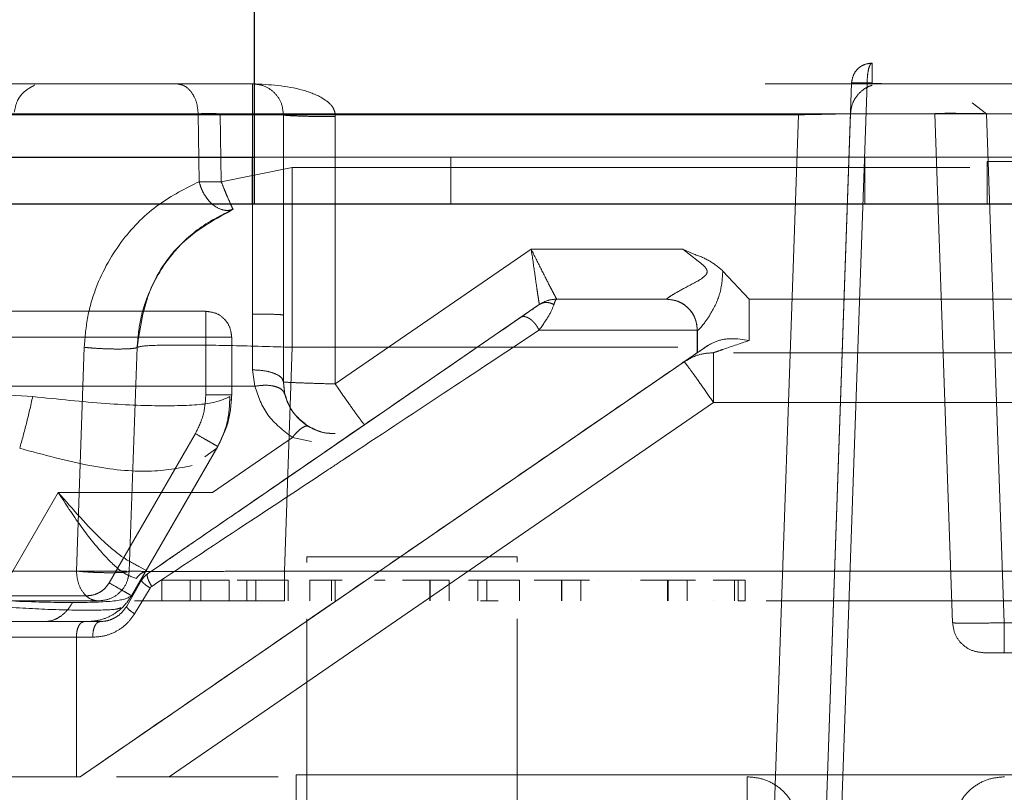
# Model space of a CAD drawing. Units: inches. Extents: x 0.1 to 16.8, y 0.1 to 10.9.
# Drawn here: x 13.7 to 13.7, y 4.4 to 4.4 of the extents above; entities that cross this region are included whole.
import ezdxf

# ---------------------------------------------------------------- set-up
doc = ezdxf.new("R2010")
doc.units = ezdxf.units.IN
doc.header["$MEASUREMENT"] = 0
doc.linetypes.add('HIDDEN', pattern=[0.075, 0.05, -0.025])
doc.styles.add('SLDTEXTSTYLE0', font='TXT', dxfattribs={"width": 0.75})
doc.dimstyles.new('SLDDIMSTYLE0', dxfattribs={"dimtxt": 0.125, "dimasz": 0.13, "dimexe": 0, "dimexo": 0.0625, "dimgap": 0.03125, "dimtad": 0, "dimtih": 1, "dimtoh": 1, "dimlfac": 8, "dimrnd": 1e-09, "dimzin": 12, "dimdsep": 46, "dimtxsty": 'SLDTEXTSTYLE0', "dimsah": 1, "dimcen": 0.09, "dimadec": 0, "dimazin": 3, "dimtfac": 1, "dimtmove": 0, "dimatfit": 0, "dimfxl": 0, "dimfrac": 2, "dimtolj": 1, "dimtzin": 12, "dimarcsym": 0})
doc.dimstyles.new('SLDDIMSTYLE1', dxfattribs={"dimtxt": 0.125, "dimasz": 0.13, "dimexe": 0, "dimexo": 0.0625, "dimgap": 0.03125, "dimtad": 0, "dimtih": 1, "dimtoh": 1, "dimlfac": 8, "dimrnd": 1e-09, "dimzin": 12, "dimdsep": 46, "dimtxsty": 'SLDTEXTSTYLE0', "dimsah": 1, "dimcen": 0.09, "dimadec": 0, "dimazin": 3, "dimtfac": 1, "dimtofl": 0, "dimtmove": 0, "dimatfit": 3, "dimfxl": 0, "dimfrac": 2, "dimtolj": 1, "dimtzin": 12, "dimarcsym": 0})

# ---------------------------------------------------------------- blocks, each defined once
blk = doc.blocks.new('_D_15')
at = {"color": 7, "linetype": 'Continuous', "lineweight": 0}
for p, q in [((13.231748, 4.367206), (13.231748, 3.523171)), ((13.974498, 4.367206), (13.974498, 3.523171)), ((13.231748, 3.648171), (13.974498, 3.648171)), ((14.034368, 3.647216), (13.996282, 3.647216)), ((13.996282, 3.647216), (13.996282, 3.448779)), ((14.542354, 3.647216), (14.58044, 3.647216)), ((14.58044, 3.647216), (14.58044, 3.448779)), ((13.996282, 3.448779), (14.034368, 3.448779)), ((14.58044, 3.448779), (14.542354, 3.448779))]:
    blk.add_line(p, q, dxfattribs=at)
at = {"color": 7, "linetype": 'Continuous', "lineweight": 18}
for points in [[(13.231748, 3.648171), (13.361748, 3.628171), (13.361748, 3.668171)], [(13.974498, 3.648171), (13.844498, 3.668171), (13.844498, 3.628171)]]:
    blk.add_solid(points, dxfattribs=at)
at = {"color": 7, "linetype": 'Continuous', "lineweight": 18, "char_height": 0.125, "attachment_point": 1, "style": 'SLDTEXTSTYLE0'}
for s, insert in [('5.94', (14.126729, 3.83374)), ('150.93', (14.034368, 3.609912))]:
    blk.add_mtext(s, dxfattribs=dict(at, insert=insert))
blk = doc.blocks.new('_D_16')
at = {"color": 7, "linetype": 'Continuous', "lineweight": 0}
for p, q in [((12.842094, 4.439816), (12.842094, 4.689816)), ((13.758979, 4.439816), (12.717094, 4.439816)), ((13.316229, 4.385691), (12.717094, 4.385691)), ((12.842094, 4.029864), (12.842094, 4.385691)), ((12.592094, 4.029864), (12.842094, 4.029864)), ((11.979935, 4.028909), (11.941849, 4.028909)), ((11.941849, 4.028909), (11.941849, 3.830471)), ((12.39556, 4.028909), (12.433645, 4.028909)), ((12.433645, 4.028909), (12.433645, 3.830471)), ((11.941849, 3.830471), (11.979935, 3.830471)), ((12.433645, 3.830471), (12.39556, 3.830471))]:
    blk.add_line(p, q, dxfattribs=at)
at = {"color": 7, "linetype": 'Continuous', "lineweight": 18}
for points in [[(12.842094, 4.439816), (12.862094, 4.569816), (12.822094, 4.569816)], [(12.842094, 4.385691), (12.822094, 4.255691), (12.862094, 4.255691)]]:
    blk.add_solid(points, dxfattribs=at)
at = {"color": 7, "linetype": 'Continuous', "lineweight": 18, "char_height": 0.125, "attachment_point": 1, "style": 'SLDTEXTSTYLE0'}
for s, insert in [('.43', (12.072296, 4.215433)), ('11.00', (11.979935, 3.991605))]:
    blk.add_mtext(s, dxfattribs=dict(at, insert=insert))
blk = doc.blocks.new('_D_18')
at = {"color": 7, "linetype": 'Continuous', "lineweight": 0}
for p, q in [((13.808979, 4.489816), (13.808979, 4.701497)), ((14.701111, 4.694119), (14.663025, 4.694119)), ((14.663025, 4.694119), (14.663025, 4.495681)), ((15.024375, 4.694119), (15.062461, 4.694119)), ((15.062461, 4.694119), (15.062461, 4.495681)), ((13.808979, 4.576497), (13.558979, 4.576497)), ((13.843479, 4.576497), (14.600212, 4.576497)), ((14.663025, 4.495681), (14.701111, 4.495681)), ((15.062461, 4.495681), (15.024375, 4.495681))]:
    blk.add_line(p, q, dxfattribs=at)
at = {"color": 7, "linetype": 'Continuous', "lineweight": 18}
for points in [[(13.808979, 4.576497), (13.678979, 4.596497), (13.678979, 4.556497)], [(13.843479, 4.576497), (13.973479, 4.556497), (13.973479, 4.596497)]]:
    blk.add_solid(points, dxfattribs=at)
at = {"color": 7, "linetype": 'Continuous', "lineweight": 18, "char_height": 0.125, "attachment_point": 1, "style": 'SLDTEXTSTYLE0'}
for s, insert in [('.28', (14.747291, 4.880643)), ('7.01', (14.701111, 4.656815)), ('(2)', (14.755104, 4.432986))]:
    blk.add_mtext(s, dxfattribs=dict(at, insert=insert))

msp = doc.modelspace()

# ---------------------------------------------------------------- linework, layer by layer
at = {"color": 7, "linetype": 'Continuous', "lineweight": 25}
for p, q in [((13.711109, 4.476488), (13.711109, 4.383476)), ((13.495137, 4.385691), (13.711109, 4.385691)), ((13.711018, 4.383476), (13.711018, 4.385691)), ((13.69327, 4.383476), (13.822699, 4.383476))]:
    msp.add_line(p, q, dxfattribs=at)
at = {"color": 7, "linetype": 'HIDDEN', "lineweight": 18}
for p, q in [((13.711018, 4.389191), (13.686794, 4.389191)), ((13.711019, 4.389191), (13.711018, 4.389191)), ((13.835404, 4.389191), (13.711019, 4.389191)), ((13.738203, 4.351744), (13.739512, 4.389225)), ((13.740249, 4.389216), (13.738941, 4.351738)), ((13.740495, 4.389225), (13.740936, 4.389208)), ((13.745249, 4.388284), (13.745929, 4.387766)), ((13.736995, 4.387714), (13.631655, 4.387714)), ((13.675183, 4.387766), (13.711018, 4.387766)), ((13.708441, 4.387766), (13.686298, 4.387766)), ((13.697084, 4.387766), (13.76897, 4.387766)), ((13.708441, 4.387766), (13.708487, 4.384531)), ((13.836215, 4.387766), (13.709484, 4.387766)), ((13.709484, 4.387766), (13.709531, 4.384531)), ((13.711018, 4.385691), (13.711018, 4.387766)), ((13.712494, 4.387766), (13.712495, 4.387714)), ((13.712495, 4.387714), (13.712495, 4.378183)), ((13.712495, 4.387714), (13.712495, 4.387714)), ((13.712495, 4.374995), (13.712495, 4.387714)), ((13.714953, 4.387766), (13.714956, 4.387628)), ((13.714953, 4.387766), (13.835404, 4.387766)), ((13.714956, 4.387628), (13.714956, 4.374909)), ((13.736995, 4.387714), (13.735471, 4.344075)), ((13.739459, 4.387766), (13.73793, 4.343989)), ((13.73946, 4.387766), (13.739459, 4.387766)), ((13.743469, 4.387766), (13.744315, 4.363549)), ((13.743469, 4.387766), (13.74347, 4.387766)), ((13.744315, 4.363549), (13.74347, 4.387766)), ((13.76741, 4.387766), (13.745928, 4.387766)), ((13.745928, 4.387766), (13.746774, 4.363549)), ((13.745929, 4.387766), (13.746775, 4.363549)), ((13.711109, 4.385691), (13.72046, 4.385691)), ((13.72046, 4.385691), (13.740145, 4.385691)), ((13.72046, 4.383476), (13.72046, 4.385691)), ((13.740145, 4.383476), (13.740145, 4.385691)), ((13.740145, 4.385691), (13.805844, 4.385691)), ((13.709531, 4.384531), (13.712913, 4.385202)), ((13.712913, 4.385202), (13.745142, 4.385202)), ((13.745952, 4.385494), (13.745952, 4.383476)), ((13.745952, 4.385494), (13.795165, 4.385494)), ((13.711018, 4.378235), (13.711018, 4.383476)), ((13.714956, 4.374909), (13.724276, 4.381317)), ((13.724276, 4.381317), (13.731482, 4.381317)), ((13.731482, 4.381317), (13.732213, 4.380745)), ((13.731482, 4.381317), (13.731983, 4.381096)), ((13.73339, 4.380281), (13.734641, 4.378942)), ((13.724662, 4.378682), (13.71635, 4.372967)), ((13.730704, 4.378942), (13.730704, 4.378943)), ((13.734641, 4.378942), (13.829981, 4.378942)), ((13.708801, 4.378364), (13.699212, 4.378364)), ((13.703313, 4.378364), (13.705926, 4.378364)), ((13.708802, 4.378364), (13.708801, 4.378364)), ((13.711018, 4.378235), (13.711018, 4.375578)), ((13.712495, 4.378183), (13.712494, 4.374995)), ((13.699212, 4.377134), (13.708801, 4.377134)), ((13.708801, 4.374392), (13.708801, 4.377134)), ((13.710032, 4.377134), (13.710032, 4.374392)), ((13.710032, 4.377134), (13.710033, 4.377134)), ((13.710033, 4.374392), (13.710033, 4.377134)), ((13.732175, 4.376395), (13.732175, 4.377466)), ((13.73218, 4.377466), (13.732175, 4.377466)), ((13.73218, 4.377467), (13.73218, 4.377466)), ((13.73218, 4.376395), (13.73218, 4.377467)), ((13.703017, 4.376653), (13.702645, 4.366009)), ((13.705164, 4.366009), (13.705536, 4.376653)), ((13.705164, 4.366009), (13.705536, 4.376653)), ((13.705536, 4.376653), (13.705536, 4.376653)), ((13.712914, 4.376653), (13.712542, 4.366009)), ((13.731242, 4.376653), (13.712914, 4.376653)), ((13.734641, 4.376979), (13.734099, 4.37706)), ((13.73218, 4.376395), (13.732175, 4.376395)), ((13.830825, 4.376395), (13.733902, 4.376395)), ((13.702833, 4.356218), (13.731552, 4.375962)), ((13.731552, 4.375962), (13.731551, 4.375962)), ((13.711018, 4.375578), (13.71113, 4.374801)), ((13.71113, 4.374801), (13.67558, 4.374801)), ((13.712494, 4.374995), (13.712495, 4.374995)), ((13.712564, 4.374413), (13.712494, 4.374995)), ((13.700571, 4.37431), (13.699207, 4.374392)), ((13.710032, 4.374392), (13.710033, 4.374392)), ((13.732946, 4.374021), (13.707052, 4.356218)), ((13.825375, 4.374021), (13.732946, 4.374021)), ((13.710512, 4.368954), (13.716349, 4.372967)), ((13.71635, 4.372967), (13.716349, 4.372967)), ((13.704207, 4.365446), (13.708307, 4.372546)), ((13.714955, 4.372534), (13.714956, 4.372534)), ((13.709118, 4.369752), (13.712918, 4.372364)), ((13.71382, 4.37217), (13.712918, 4.372364)), ((13.709372, 4.371931), (13.705273, 4.36483)), ((13.705273, 4.36483), (13.709326, 4.371849)), ((13.708749, 4.371445), (13.709326, 4.371849)), ((13.709326, 4.371849), (13.709373, 4.371931)), ((13.709373, 4.371931), (13.709372, 4.371931)), ((13.698653, 4.364338), (13.701779, 4.369752)), ((13.701779, 4.369752), (13.709118, 4.369752)), ((13.706051, 4.365888), (13.706735, 4.366358)), ((13.706735, 4.366358), (13.707067, 4.366586)), ((13.718604, 4.366691), (13.713604, 4.366691)), ((13.713604, 4.366691), (13.713604, 4.366418)), ((13.723604, 4.366691), (13.718604, 4.366691)), ((13.723604, 4.366422), (13.723604, 4.366691)), ((13.702645, 4.366009), (13.687372, 4.366009)), ((13.697399, 4.366009), (13.705053, 4.366009)), ((13.705164, 4.366009), (13.705164, 4.366009)), ((13.705673, 4.366199), (13.705995, 4.366022)), ((13.706046, 4.365888), (13.706051, 4.365888)), ((13.712542, 4.366009), (13.835456, 4.366009)), ((13.736122, 4.366009), (13.754905, 4.366009)), ((13.705751, 4.365569), (13.705041, 4.364338)), ((13.705756, 4.365569), (13.705751, 4.365569)), ((13.708061, 4.365569), (13.706718, 4.365569)), ((13.709914, 4.365569), (13.706718, 4.365569)), ((13.706718, 4.365569), (13.706718, 4.365569)), ((13.706718, 4.365569), (13.706718, 4.364584)), ((13.708061, 4.365569), (13.708061, 4.365569)), ((13.708572, 4.365569), (13.708061, 4.365569)), ((13.708061, 4.364584), (13.708061, 4.365569)), ((13.709914, 4.365569), (13.708572, 4.365569)), ((13.708572, 4.365569), (13.708572, 4.364584)), ((13.709914, 4.365569), (13.709914, 4.365569)), ((13.709914, 4.365569), (13.709914, 4.364584)), ((13.709914, 4.364584), (13.709914, 4.365569)), ((13.710809, 4.365569), (13.710298, 4.365569)), ((13.710362, 4.365569), (13.710745, 4.365569)), ((13.710873, 4.365569), (13.710362, 4.365569)), ((13.712726, 4.365569), (13.710745, 4.365569)), ((13.710745, 4.365569), (13.710745, 4.364584)), ((13.710989, 4.365569), (13.711173, 4.365569)), ((13.712726, 4.365569), (13.711173, 4.365569)), ((13.711173, 4.365569), (13.711173, 4.364584)), ((13.712726, 4.365569), (13.712726, 4.365569)), ((13.712726, 4.365569), (13.712726, 4.364584)), ((13.712726, 4.364584), (13.712726, 4.365569)), ((13.713749, 4.365569), (13.713749, 4.365569)), ((13.713749, 4.365569), (13.713749, 4.364584)), ((13.714772, 4.365569), (13.715283, 4.365569)), ((13.714772, 4.365569), (13.714772, 4.365569)), ((13.714772, 4.365569), (13.714772, 4.364584)), ((13.715283, 4.365569), (13.714951, 4.365569)), ((13.714951, 4.365569), (13.714951, 4.364584)), ((13.715283, 4.365569), (13.715283, 4.365569)), ((13.717328, 4.365569), (13.716817, 4.365569)), ((13.716817, 4.365569), (13.716817, 4.365569)), ((13.717328, 4.365569), (13.716817, 4.365569)), ((13.717328, 4.365569), (13.717328, 4.365569)), ((13.719451, 4.364584), (13.719451, 4.365569)), ((13.719472, 4.365569), (13.719472, 4.364584)), ((13.720378, 4.365569), (13.720378, 4.364584)), ((13.721802, 4.365569), (13.721291, 4.365569)), ((13.721355, 4.365569), (13.721738, 4.365569)), ((13.721866, 4.365569), (13.721355, 4.365569)), ((13.723719, 4.365569), (13.721738, 4.365569)), ((13.721738, 4.365569), (13.721738, 4.364584)), ((13.721982, 4.365569), (13.722166, 4.365569)), ((13.723719, 4.365569), (13.722166, 4.365569)), ((13.722166, 4.365569), (13.722166, 4.364584)), ((13.723719, 4.365569), (13.723719, 4.365569)), ((13.723719, 4.365569), (13.723719, 4.364584)), ((13.723719, 4.364584), (13.723719, 4.365569)), ((13.725714, 4.364584), (13.725714, 4.365569)), ((13.725735, 4.365569), (13.725735, 4.364584)), ((13.726641, 4.365569), (13.726641, 4.364584)), ((13.72749, 4.365569), (13.72749, 4.365569)), ((13.729024, 4.365569), (13.729024, 4.365569)), ((13.730764, 4.364584), (13.730764, 4.365569)), ((13.730784, 4.365569), (13.730784, 4.364584)), ((13.73169, 4.365569), (13.73169, 4.364584)), ((13.732923, 4.365569), (13.732923, 4.365569)), ((13.732923, 4.365569), (13.733945, 4.365569)), ((13.733945, 4.365569), (13.733946, 4.365569)), ((13.733945, 4.365569), (13.733945, 4.364584)), ((13.733946, 4.365569), (13.734457, 4.365569)), ((13.734456, 4.365569), (13.734125, 4.365569)), ((13.734125, 4.365569), (13.734125, 4.364584)), ((13.734456, 4.364584), (13.734456, 4.365569)), ((13.734457, 4.365569), (13.734456, 4.365569)), ((13.706153, 4.3652), (13.705415, 4.363969)), ((13.701966, 4.364584), (13.697398, 4.364584)), ((13.697607, 4.364584), (13.703689, 4.364584)), ((13.703142, 4.36483), (13.699212, 4.36483)), ((13.703689, 4.364584), (13.703689, 4.364584)), ((13.705273, 4.36483), (13.705273, 4.36483)), ((13.706718, 4.364584), (13.706718, 4.364584)), ((13.709914, 4.364584), (13.709914, 4.364584)), ((13.835456, 4.364584), (13.712543, 4.364584)), ((13.712726, 4.364584), (13.712726, 4.364584)), ((13.713749, 4.364584), (13.713749, 4.364584)), ((13.723719, 4.364584), (13.723719, 4.364584)), ((13.732923, 4.364584), (13.732923, 4.364584)), ((13.734125, 4.364584), (13.734456, 4.364584)), ((13.705045, 4.364338), (13.705041, 4.364338)), ((13.703015, 4.3636), (13.697356, 4.3636)), ((13.703762, 4.3636), (13.703015, 4.3636)), ((13.713604, 4.363735), (13.713604, 4.326691)), ((13.723604, 4.326691), (13.723604, 4.363731)), ((13.744315, 4.363549), (13.744315, 4.363549)), ((13.746774, 4.363549), (13.766564, 4.363549)), ((13.702646, 4.362862), (13.696987, 4.362862)), ((13.702646, 4.356218), (13.702646, 4.362862)), ((13.703422, 4.362862), (13.702646, 4.362862)), ((13.745791, 4.362124), (13.74579, 4.362124)), ((13.746774, 4.362124), (13.766564, 4.362124)), ((13.702646, 4.356218), (13.696987, 4.356218)), ((13.702646, 4.356218), (13.702825, 4.356218)), ((13.712246, 4.356218), (13.707052, 4.356218)), ((13.713103, 4.356311), (13.8039, 4.356311)), ((13.713103, 4.295878), (13.713103, 4.356311))]:
    msp.add_line(p, q, dxfattribs=at)
for points in [[(13.739511, 4.389225), (13.73953, 4.389351), (13.739567, 4.389602), (13.739796, 4.389914), (13.740116, 4.390133), (13.740369, 4.390161), (13.740495, 4.390175)], [(13.740495, 4.390175), (13.740495, 4.390161), (13.740495, 4.390133), (13.740495, 4.389914), (13.740495, 4.389602), (13.740495, 4.389351), (13.740495, 4.389225)], [(13.707397, 4.389191), (13.707531, 4.389169), (13.707798, 4.389127), (13.708139, 4.3888), (13.708382, 4.388331), (13.708421, 4.387954), (13.708441, 4.387766)], [(13.711018, 4.387766), (13.711018, 4.387954), (13.711018, 4.388331), (13.711018, 4.3888), (13.711018, 4.389127), (13.711018, 4.389169), (13.711018, 4.389191)], [(13.711018, 4.389191), (13.711212, 4.389168), (13.711599, 4.389124), (13.712087, 4.388783), (13.712428, 4.388295), (13.712472, 4.387908), (13.712495, 4.387714)], [(13.739511, 4.389223), (13.739523, 4.389225), (13.739545, 4.389229), (13.739716, 4.38923), (13.739959, 4.389226), (13.740153, 4.38922), (13.740249, 4.389216)], [(13.709484, 4.387766), (13.709288, 4.387768), (13.708898, 4.387772), (13.708593, 4.387768), (13.708441, 4.387766)], [(13.712495, 4.387714), (13.712472, 4.387721), (13.712428, 4.387735), (13.712086, 4.387752), (13.711598, 4.387763), (13.711212, 4.387765), (13.711018, 4.387766)], [(13.712495, 4.387714), (13.712532, 4.387703), (13.712606, 4.387681), (13.713175, 4.387652), (13.713988, 4.387632), (13.714633, 4.38763), (13.714956, 4.387628)], [(13.712913, 4.385202), (13.712913, 4.385014), (13.712913, 4.384637), (13.712913, 4.384168), (13.712913, 4.383841), (13.712913, 4.383798), (13.712913, 4.383777)], [(13.712914, 4.376653), (13.712914, 4.377595), (13.712914, 4.379478), (13.712914, 4.381824), (13.712914, 4.383459), (13.712914, 4.383671), (13.712914, 4.383777)], [(13.724656, 4.378682), (13.724539, 4.378601), (13.724304, 4.37844), (13.723949, 4.378196), (13.723771, 4.378074)], [(13.730699, 4.378942), (13.730633, 4.378942), (13.730502, 4.378942), (13.729439, 4.378942), (13.727824, 4.378942), (13.72627, 4.378942), (13.725493, 4.378942)], [(13.732175, 4.377466), (13.732153, 4.377659), (13.732108, 4.378046), (13.731767, 4.378534), (13.731279, 4.378875), (13.730892, 4.37892), (13.730699, 4.378942)], [(13.73218, 4.377466), (13.732158, 4.377659), (13.732113, 4.378046), (13.731772, 4.378534), (13.731284, 4.378875), (13.730897, 4.37892), (13.730704, 4.378942)], [(13.734641, 4.378942), (13.734641, 4.378756), (13.734641, 4.378385), (13.734641, 4.377853), (13.734641, 4.377365), (13.734641, 4.377107), (13.734641, 4.376979)], [(13.708801, 4.377134), (13.708801, 4.377295), (13.708801, 4.377617), (13.708801, 4.378024), (13.708801, 4.378308), (13.708801, 4.378345), (13.708801, 4.378364)], [(13.708801, 4.378364), (13.708963, 4.378345), (13.709285, 4.378308), (13.709692, 4.378024), (13.709976, 4.377617), (13.710013, 4.377295), (13.710032, 4.377134)], [(13.710033, 4.377134), (13.710014, 4.377295), (13.709977, 4.377617), (13.709693, 4.378024), (13.709286, 4.378308), (13.708963, 4.378345), (13.708802, 4.378364)], [(13.711018, 4.378235), (13.711211, 4.378234), (13.711598, 4.378232), (13.712086, 4.378221), (13.712428, 4.378204), (13.712472, 4.37819), (13.712495, 4.378183)], [(13.710033, 4.377134), (13.70987, 4.377134), (13.709545, 4.377134), (13.707041, 4.377134), (13.703463, 4.377134), (13.700625, 4.377134), (13.699207, 4.377134)], [(13.708801, 4.377134), (13.708963, 4.377134), (13.709285, 4.377134), (13.709692, 4.377134), (13.709976, 4.377134), (13.710013, 4.377134), (13.710032, 4.377134)], [(13.732175, 4.377466), (13.732078, 4.377466), (13.731884, 4.377466), (13.730325, 4.377466), (13.727972, 4.377466), (13.725754, 4.377466), (13.724646, 4.377466)], [(13.705536, 4.376653), (13.705523, 4.376641), (13.705497, 4.376618), (13.705302, 4.376591), (13.705008, 4.376574), (13.704631, 4.376568), (13.704205, 4.376574), (13.703768, 4.376591), (13.70335, 4.376618), (13.703128, 4.376641), (13.703017, 4.376653)], [(13.705536, 4.376653), (13.705648, 4.376683), (13.705872, 4.376742), (13.707579, 4.376768), (13.710016, 4.376742), (13.711948, 4.376683), (13.712914, 4.376653)], [(13.731551, 4.375962), (13.731766, 4.376087), (13.732198, 4.376338), (13.732696, 4.376376), (13.732945, 4.376395)], [(13.732946, 4.376395), (13.732946, 4.37636), (13.732946, 4.376289), (13.732946, 4.375744), (13.732946, 4.374962), (13.732946, 4.374334), (13.732946, 4.374021)], [(13.731552, 4.375962), (13.731577, 4.375937), (13.731628, 4.375885), (13.731952, 4.375441), (13.732408, 4.374799), (13.732766, 4.37428), (13.732946, 4.374021)], [(13.711018, 4.375578), (13.711211, 4.375569), (13.711598, 4.375551), (13.712086, 4.375417), (13.712428, 4.375224), (13.712472, 4.375071), (13.712494, 4.374995)], [(13.71635, 4.372967), (13.716324, 4.372993), (13.716274, 4.373044), (13.715949, 4.373488), (13.715494, 4.374131), (13.715135, 4.374649), (13.714956, 4.374909)], [(13.699951, 4.371849), (13.70006, 4.372237), (13.700278, 4.373011), (13.700473, 4.373877), (13.700571, 4.37431)], [(13.708307, 4.372546), (13.70845, 4.372837), (13.708736, 4.37342), (13.70878, 4.374068), (13.708801, 4.374392)], [(13.708801, 4.374392), (13.708963, 4.374392), (13.709285, 4.374392), (13.709692, 4.374392), (13.709976, 4.374392), (13.710013, 4.374392), (13.710032, 4.374392)], [(13.709326, 4.371849), (13.709515, 4.372237), (13.709891, 4.373011), (13.709928, 4.373877), (13.709946, 4.37431)], [(13.709372, 4.371931), (13.709563, 4.372319), (13.709945, 4.373096), (13.710003, 4.37396), (13.710032, 4.374392)], [(13.709373, 4.371931), (13.709564, 4.372319), (13.709946, 4.373096), (13.710004, 4.37396), (13.710033, 4.374392)], [(13.709372, 4.371931), (13.709356, 4.37194), (13.709324, 4.371959), (13.709078, 4.372101), (13.708726, 4.372304), (13.708446, 4.372465), (13.708307, 4.372546)], [(13.702645, 4.366009), (13.702756, 4.365997), (13.702979, 4.365974), (13.703396, 4.365948), (13.703836, 4.36593), (13.704113, 4.365928), (13.704251, 4.365927)], [(13.703689, 4.364584), (13.703555, 4.364606), (13.703287, 4.364648), (13.702947, 4.364975), (13.702704, 4.365444), (13.702665, 4.365821), (13.702645, 4.366009)], [(13.703689, 4.364584), (13.703878, 4.364606), (13.704256, 4.364648), (13.704737, 4.364975), (13.705081, 4.365444), (13.705136, 4.365821), (13.705164, 4.366009)], [(13.703689, 4.364584), (13.703878, 4.364606), (13.704256, 4.364648), (13.704737, 4.364975), (13.705081, 4.365444), (13.705137, 4.365821), (13.705164, 4.366009)], [(13.704251, 4.365927), (13.70438, 4.365928), (13.704639, 4.36593), (13.704929, 4.365948), (13.705126, 4.365974), (13.705151, 4.365997), (13.705164, 4.366009)], [(13.705751, 4.365569), (13.705791, 4.36563), (13.705872, 4.365753), (13.705988, 4.365843), (13.706046, 4.365888)], [(13.712542, 4.366009), (13.712542, 4.365821), (13.712542, 4.365444), (13.712543, 4.364975), (13.712543, 4.364648), (13.712543, 4.364606), (13.712543, 4.364584)], [(13.703142, 4.36483), (13.703249, 4.364839), (13.703464, 4.364855), (13.703763, 4.364985), (13.704025, 4.365179), (13.704147, 4.365357), (13.704207, 4.365446)], [(13.705273, 4.364831), (13.705257, 4.36484), (13.705225, 4.364858), (13.704978, 4.365), (13.704626, 4.365204), (13.704347, 4.365365), (13.704207, 4.365446)], [(13.705273, 4.36483), (13.705151, 4.364652), (13.704908, 4.364297), (13.704385, 4.363908), (13.703787, 4.363649), (13.703357, 4.363616), (13.703142, 4.3636)], [(13.703143, 4.3636), (13.703357, 4.363616), (13.703787, 4.363649), (13.704385, 4.363908), (13.704909, 4.364297), (13.705152, 4.364652), (13.705273, 4.36483)], [(13.702646, 4.362862), (13.702652, 4.362959), (13.702663, 4.363152), (13.702748, 4.363396), (13.70287, 4.363567), (13.702967, 4.363589), (13.703015, 4.3636)], [(13.74579, 4.362124), (13.745601, 4.362145), (13.745223, 4.362187), (13.744742, 4.362514), (13.744398, 4.362984), (13.744343, 4.36336), (13.744315, 4.363549)], [(13.746774, 4.363549), (13.746774, 4.36336), (13.746774, 4.362984), (13.746774, 4.362514), (13.746774, 4.362187), (13.746774, 4.362145), (13.746774, 4.362124)], [(13.734552, 4.356218), (13.73479, 4.356198), (13.735266, 4.356158), (13.735917, 4.355842), (13.736467, 4.355372), (13.736694, 4.354952), (13.736807, 4.354742)], [(13.734554, 4.353758), (13.734554, 4.35408), (13.734554, 4.354725), (13.734554, 4.355538), (13.734553, 4.356107), (13.734553, 4.356181), (13.734553, 4.356218)], [(13.744534, 4.354742), (13.744648, 4.354952), (13.744875, 4.355372), (13.745425, 4.355842), (13.746076, 4.356158), (13.746552, 4.356198), (13.74679, 4.356218)]]:
    msp.add_open_spline(points, degree=3, dxfattribs=at)
for points, knots in [([(13.740249, 4.389216), (13.740254, 4.389341), (13.740264, 4.389596), (13.740316, 4.389898), (13.74038, 4.390071), (13.740439, 4.390159), (13.740476, 4.39017), (13.740495, 4.390175)], [0, 0, 0, 0, 0.243449, 0.495149, 0.705605, 0.842395, 1, 1, 1, 1]), ([(13.699694, 4.387839), (13.699729, 4.388025), (13.69978, 4.388301), (13.699978, 4.388612), (13.700149, 4.388798), (13.700329, 4.388937), (13.70049, 4.389031), (13.700606, 4.389092), (13.700663, 4.389125), (13.700654, 4.389136), (13.70065, 4.38914)], [0, 0, 0, 0, 0.252663, 0.372847, 0.481257, 0.58234, 0.684851, 0.797834, 0.927474, 1, 1, 1, 1]), ([(13.711019, 4.389191), (13.711829, 4.389147), (13.712986, 4.389083), (13.714233, 4.388609), (13.714714, 4.388254), (13.714898, 4.387991), (13.714935, 4.38784), (13.714953, 4.387766)], [0, 0, 0, 0, 0.554401, 0.791916, 0.900623, 0.950755, 1, 1, 1, 1]), ([(13.740491, 4.389122), (13.740422, 4.389097), (13.740281, 4.389045), (13.740009, 4.388883), (13.739743, 4.388618), (13.73952, 4.388223), (13.739482, 4.387933), (13.73946, 4.387766)], [0, 0, 0, 0, 0.105906, 0.21814, 0.468553, 0.693989, 1, 1, 1, 1]), ([(13.740495, 4.389225), (13.740417, 4.389228), (13.740263, 4.389233), (13.740044, 4.389237), (13.73985, 4.38924), (13.739687, 4.389239), (13.739598, 4.389236), (13.739561, 4.389234), (13.739552, 4.389233), (13.73955, 4.389233), (13.739534, 4.389232), (13.739519, 4.389225), (13.739513, 4.38923), (13.739512, 4.389224), (13.739511, 4.389216), (13.73951, 4.389205), (13.73951, 4.389196), (13.73951, 4.389191)], [0, 0, 0, 0, 0.148702, 0.297404, 0.446106, 0.594808, 0.755378, 0.798362, 0.81048, 0.814195, 0.816347, 0.918448, 0.958947, 0.96991, 0.979901, 0.989666, 1, 1, 1, 1]), ([(13.712494, 4.387766), (13.712527, 4.387756), (13.712578, 4.387741), (13.712885, 4.387732), (13.713203, 4.387729), (13.713596, 4.387732), (13.714169, 4.387741), (13.714644, 4.387756), (13.714953, 4.387766)], [0, 0, 0, 0, 0.239474, 0.368371, 0.5, 0.631629, 0.760526, 1, 1, 1, 1]), ([(13.736995, 4.387714), (13.737205, 4.387718), (13.737594, 4.387726), (13.738205, 4.387738), (13.738824, 4.387753), (13.739351, 4.387763), (13.739423, 4.387765), (13.739459, 4.387766)], [0, 0, 0, 0, 0.1634736, 0.302285, 0.5050932, 0.7544383, 1, 1, 1, 1]), ([(13.745928, 4.387766), (13.745606, 4.387771), (13.744961, 4.387782), (13.744148, 4.387785), (13.743579, 4.387782), (13.743506, 4.387771), (13.743469, 4.387766)], [0, 0, 0, 0, 0.250099, 0.5, 0.749901, 1, 1, 1, 1]), ([(13.74347, 4.387766), (13.743507, 4.387771), (13.74358, 4.387782), (13.744149, 4.387785), (13.744962, 4.387782), (13.745607, 4.387771), (13.745929, 4.387766)], [0, 0, 0, 0, 0.250099, 0.5, 0.749901, 1, 1, 1, 1]), ([(13.708487, 4.384531), (13.707831, 4.384205), (13.706518, 4.383553), (13.704794, 4.381861), (13.703688, 4.379948), (13.703145, 4.378126), (13.70306, 4.377149), (13.703017, 4.376653)], [0, 0, 0, 0, 0.250108, 0.500039, 0.751317, 0.873916, 1, 1, 1, 1]), ([(13.708487, 4.384531), (13.70856, 4.384529), (13.708704, 4.384526), (13.708963, 4.384525), (13.709241, 4.384526), (13.709434, 4.38453), (13.709531, 4.384531)], [0, 0, 0, 0, 0.249991, 0.499989, 0.749993, 1, 1, 1, 1]), ([(13.708487, 4.384531), (13.708516, 4.384427), (13.708577, 4.384209), (13.708729, 4.383909), (13.70893, 4.383631), (13.709102, 4.383462), (13.709348, 4.383284), (13.709602, 4.38317), (13.709895, 4.383154), (13.710034, 4.383199), (13.710094, 4.383218)], [0, 0, 0, 0, 0.121646, 0.255863, 0.37477, 0.516828, 0.547499, 0.763582, 0.896484, 1, 1, 1, 1]), ([(13.710094, 4.383218), (13.710084, 4.383235), (13.710063, 4.383271), (13.709942, 4.383555), (13.709794, 4.383892), (13.709659, 4.384219), (13.709575, 4.384422), (13.709531, 4.384531)], [0, 0, 0, 0, 0.241409, 0.499208, 0.70805, 0.843726, 1, 1, 1, 1]), ([(13.710124, 4.383224), (13.709301, 4.382776), (13.707645, 4.381875), (13.705958, 4.379463), (13.705677, 4.37759), (13.705536, 4.376653)], [0, 0, 0, 0, 0.331033, 0.665516, 1, 1, 1, 1]), ([(13.710094, 4.383218), (13.709517, 4.382929), (13.708462, 4.382402), (13.707057, 4.381026), (13.706144, 4.379508), (13.70565, 4.37795), (13.705574, 4.377086), (13.705536, 4.376653)], [0, 0, 0, 0, 0.27363, 0.499988, 0.74992, 0.874528, 1, 1, 1, 1]), ([(13.724276, 4.381317), (13.724334, 4.380929), (13.724433, 4.380268), (13.724528, 4.379553), (13.724593, 4.379132), (13.724634, 4.378874), (13.724658, 4.378712), (13.724661, 4.378692), (13.724662, 4.378682)], [0, 0, 0, 0, 0.2924985, 0.4989819, 0.631525, 0.7586596, 0.8811866, 1, 1, 1, 1]), ([(13.725499, 4.378942), (13.725491, 4.37895), (13.725477, 4.378967), (13.725401, 4.379102), (13.725287, 4.379319), (13.72508, 4.379721), (13.72474, 4.380388), (13.724432, 4.381005), (13.724276, 4.381317)], [0, 0, 0, 0, 0.1140171, 0.2318915, 0.3544568, 0.4824548, 0.7389425, 1, 1, 1, 1]), ([(13.731983, 4.381096), (13.732242, 4.381002), (13.73276, 4.380813), (13.733181, 4.380458), (13.73339, 4.380281)], [0, 0, 0, 0, 0.501515, 1, 1, 1, 1]), ([(13.732213, 4.380745), (13.732333, 4.380659), (13.732483, 4.380551), (13.732609, 4.380385), (13.732643, 4.380298), (13.732644, 4.380212), (13.732603, 4.380113), (13.732385, 4.379897), (13.73184, 4.379618), (13.731219, 4.379286), (13.730853, 4.37906), (13.730728, 4.378965), (13.730712, 4.378951), (13.730704, 4.378943)], [0, 0, 0, 0, 0.109385, 0.137181, 0.16131, 0.183845, 0.207283, 0.250137, 0.429397, 0.690901, 0.839667, 0.918249, 1, 1, 1, 1]), ([(13.73339, 4.380281), (13.733365, 4.379919), (13.733317, 4.379223), (13.732911, 4.378389), (13.732566, 4.377871), (13.732351, 4.377601), (13.732206, 4.377449), (13.732189, 4.377461), (13.73218, 4.377467)], [0, 0, 0, 0, 0.281294, 0.541128, 0.65833, 0.774033, 0.877638, 1, 1, 1, 1]), ([(13.725357, 4.378682), (13.725294, 4.378519), (13.725167, 4.378193), (13.724819, 4.377708), (13.724646, 4.377466)], [0, 0, 0, 0, 0.500024, 1, 1, 1, 1]), ([(13.724656, 4.378682), (13.724775, 4.378751), (13.725048, 4.378909), (13.725333, 4.37893), (13.725493, 4.378942)], [0, 0, 0, 0, 0.437128, 1, 1, 1, 1]), ([(13.724656, 4.378682), (13.724707, 4.378711), (13.724811, 4.378769), (13.724994, 4.378793), (13.725183, 4.378769), (13.7253, 4.378711), (13.725357, 4.378682)], [0, 0, 0, 0, 0.245298, 0.5, 0.754702, 1, 1, 1, 1]), ([(13.725493, 4.378942), (13.72547, 4.37893), (13.72543, 4.378909), (13.72538, 4.378752), (13.725357, 4.378682)], [0, 0, 0, 0, 0.55142, 1, 1, 1, 1]), ([(13.725493, 4.378942), (13.725481, 4.378942), (13.725455, 4.378942), (13.725412, 4.37894), (13.72539, 4.378938)], [0, 0, 0, 0, 0.478928, 1, 1, 1, 1]), ([(13.73218, 4.377467), (13.73216, 4.377653), (13.73213, 4.377938), (13.731946, 4.378282), (13.731755, 4.378518), (13.731519, 4.378709), (13.731175, 4.378893), (13.730889, 4.378923), (13.730704, 4.378943)], [0, 0, 0, 0, 0.2394568, 0.3683607, 0.5, 0.6316393, 0.7605432, 1, 1, 1, 1]), ([(13.706046, 4.365888), (13.707554, 4.366925), (13.710565, 4.368995), (13.715203, 4.372183), (13.719733, 4.375297), (13.722429, 4.377151), (13.723771, 4.378074)], [0, 0, 0, 0, 0.250553, 0.500023, 0.751007, 1, 1, 1, 1]), ([(13.723771, 4.378074), (13.723797, 4.378087), (13.723851, 4.378116), (13.723958, 4.378118), (13.724085, 4.378082), (13.724223, 4.378005), (13.724359, 4.377892), (13.724479, 4.377755), (13.724578, 4.37761), (13.724624, 4.377512), (13.724646, 4.377466)], [0, 0, 0, 0, 0.112182, 0.234669, 0.365139, 0.5, 0.634861, 0.765331, 0.887818, 1, 1, 1, 1]), ([(13.724646, 4.377466), (13.723249, 4.376541), (13.720455, 4.374691), (13.717294, 4.372606), (13.715686, 4.371536), (13.715577, 4.371463), (13.715171, 4.371193), (13.713617, 4.37016), (13.710512, 4.368117), (13.707791, 4.366314), (13.706229, 4.365279)], [0, 0, 0, 0, 0.249974, 0.500029, 0.500548, 0.504932, 0.517376, 0.56488, 0.750203, 1, 1, 1, 1]), ([(13.731551, 4.375962), (13.731569, 4.375975), (13.731605, 4.376), (13.731951, 4.376238), (13.732403, 4.376548), (13.732703, 4.376755)], [0, 0, 0, 0, 0.250889, 0.500598, 1, 1, 1, 1]), ([(13.732703, 4.376755), (13.732621, 4.376699), (13.732456, 4.376585), (13.732235, 4.376433), (13.732202, 4.37641), (13.73218, 4.376395)], [0, 0, 0, 0, 0.249739, 0.500637, 1, 1, 1, 1]), ([(13.734099, 4.37706), (13.733828, 4.377061), (13.733296, 4.377062), (13.732899, 4.376856), (13.732703, 4.376755)], [0, 0, 0, 0, 0.5078084, 1, 1, 1, 1]), ([(13.734641, 4.376978), (13.734188, 4.376822), (13.733578, 4.376613), (13.733087, 4.376444), (13.732962, 4.376401), (13.73295, 4.376397), (13.732945, 4.376395)], [0, 0, 0, 0, 0.610831, 0.821664, 0.913629, 1, 1, 1, 1]), ([(13.732175, 4.376395), (13.732007, 4.37628), (13.731669, 4.376048), (13.729159, 4.374322), (13.725676, 4.371928), (13.721462, 4.369031), (13.716854, 4.365864), (13.712078, 4.36258), (13.707286, 4.359286), (13.704312, 4.357241), (13.702825, 4.356218)], [0, 0, 0, 0, 0.124774, 0.249792, 0.374825, 0.499861, 0.624897, 0.749933, 0.87497, 1, 1, 1, 1]), ([(13.712564, 4.374413), (13.712527, 4.37449), (13.71245, 4.374652), (13.712109, 4.374806), (13.711649, 4.374869), (13.711299, 4.374823), (13.71113, 4.374801)], [0, 0, 0, 0, 0.241577, 0.5, 0.758423, 1, 1, 1, 1]), ([(13.712918, 4.372364), (13.712487, 4.372696), (13.711624, 4.373362), (13.711295, 4.374321), (13.71113, 4.374801)], [0, 0, 0, 0, 0.499591, 1, 1, 1, 1]), ([(13.712495, 4.374995), (13.712512, 4.374772), (13.712548, 4.374326), (13.712825, 4.373707), (13.713246, 4.373181), (13.713796, 4.372794), (13.714384, 4.372564), (13.714782, 4.372554), (13.714957, 4.372549)], [0, 0, 0, 0, 0.1729108, 0.3458216, 0.5187324, 0.6916432, 0.864554, 1, 1, 1, 1]), ([(13.714956, 4.374909), (13.714633, 4.374917), (13.713988, 4.374934), (13.713175, 4.374965), (13.712606, 4.37499), (13.712532, 4.374993), (13.712495, 4.374995)], [0, 0, 0, 0, 0.250029, 0.500041, 0.750029, 1, 1, 1, 1]), ([(13.709946, 4.37431), (13.709677, 4.374185), (13.70915, 4.373939), (13.706982, 4.373835), (13.704086, 4.373939), (13.701759, 4.374184), (13.700571, 4.37431)], [0, 0, 0, 0, 0.255291, 0.499986, 0.744675, 1, 1, 1, 1]), ([(13.713682, 4.372889), (13.713406, 4.373107), (13.712852, 4.373543), (13.71266, 4.374122), (13.712564, 4.374413)], [0, 0, 0, 0, 0.49926, 1, 1, 1, 1]), ([(13.713682, 4.372889), (13.713643, 4.3729), (13.713563, 4.372922), (13.713375, 4.372825), (13.713155, 4.372641), (13.712996, 4.372455), (13.712918, 4.372364)], [0, 0, 0, 0, 0.244957, 0.5, 0.755043, 1, 1, 1, 1]), ([(13.714956, 4.372554), (13.714784, 4.372553), (13.714378, 4.372551), (13.713936, 4.372765), (13.713682, 4.372889)], [0, 0, 0, 0, 0.425119, 1, 1, 1, 1]), ([(13.699951, 4.371849), (13.701087, 4.371538), (13.703311, 4.370929), (13.70624, 4.370647), (13.707515, 4.3709), (13.708152, 4.371026)], [0, 0, 0, 0, 0.342823, 0.671415, 1, 1, 1, 1]), ([(13.701779, 4.369752), (13.702134, 4.369205), (13.702846, 4.36811), (13.703863, 4.366842), (13.7048, 4.365904), (13.705263, 4.365736), (13.705494, 4.365653)], [0, 0, 0, 0, 0.24997, 0.499995, 0.750239, 1, 1, 1, 1]), ([(13.705673, 4.366199), (13.705409, 4.366336), (13.704857, 4.366621), (13.703569, 4.367691), (13.702488, 4.368935), (13.701779, 4.369752)], [0, 0, 0, 0, 0.239983, 0.500838, 1, 1, 1, 1]), ([(13.707067, 4.366586), (13.707237, 4.366703), (13.707577, 4.366937), (13.708755, 4.367747), (13.70981, 4.368472), (13.710512, 4.368954)], [0, 0, 0, 0, 0.249732, 0.500608, 1, 1, 1, 1]), ([(13.705164, 4.366009), (13.705194, 4.366006), (13.705253, 4.366), (13.705851, 4.365991), (13.707192, 4.365986), (13.7092, 4.365991), (13.711047, 4.366), (13.71204, 4.366006), (13.712542, 4.366009)], [0, 0, 0, 0, 0.130418, 0.257401, 0.5, 0.74261, 0.86959, 1, 1, 1, 1]), ([(13.705995, 4.366022), (13.705895, 4.365982), (13.705699, 4.365902), (13.705561, 4.365735), (13.705494, 4.365653)], [0, 0, 0, 0, 0.505908, 1, 1, 1, 1]), ([(13.706046, 4.365888), (13.706032, 4.365868), (13.706004, 4.365829), (13.706031, 4.365683), (13.706106, 4.365492), (13.706189, 4.365349), (13.706229, 4.365279)], [0, 0, 0, 0, 0.242302, 0.5, 0.757698, 1, 1, 1, 1]), ([(13.705751, 4.365569), (13.705751, 4.365554), (13.70575, 4.365524), (13.705833, 4.365434), (13.705969, 4.365322), (13.706092, 4.36524), (13.706153, 4.3652)], [0, 0, 0, 0, 0.243403, 0.5, 0.756597, 1, 1, 1, 1]), ([(13.710873, 4.365569), (13.710912, 4.365569), (13.710989, 4.365569), (13.71116, 4.365569), (13.711358, 4.365569), (13.711503, 4.365569), (13.711575, 4.365569)], [0, 0, 0, 0, 0.26587, 0.517938, 0.759942, 1, 1, 1, 1]), ([(13.711718, 4.365569), (13.711591, 4.365569), (13.711335, 4.365569), (13.711105, 4.365569), (13.710989, 4.365569)], [0, 0, 0, 0, 0.496084, 1, 1, 1, 1]), ([(13.714951, 4.365569), (13.714806, 4.365569), (13.714509, 4.365569), (13.714006, 4.365569), (13.713749, 4.365569)], [0, 0, 0, 0, 0.4876409, 1, 1, 1, 1]), ([(13.719472, 4.365569), (13.719354, 4.365569), (13.719124, 4.365569), (13.71881, 4.365569), (13.718561, 4.365569), (13.718198, 4.365569), (13.718176, 4.365569), (13.718159, 4.365569)], [0, 0, 0, 0, 0.111016, 0.217216, 0.331623, 0.464875, 1, 1, 1, 1]), ([(13.71867, 4.365569), (13.718672, 4.365569), (13.718674, 4.365569), (13.718858, 4.365569), (13.719002, 4.365569), (13.719168, 4.365569), (13.719328, 4.365569), (13.71941, 4.365569), (13.719451, 4.365569)], [0, 0, 0, 0, 0.544722, 0.669986, 0.783422, 0.895563, 0.947445, 1, 1, 1, 1]), ([(13.719451, 4.365569), (13.719495, 4.365569), (13.719582, 4.365569), (13.719748, 4.365569), (13.719925, 4.365569), (13.720076, 4.365569), (13.720267, 4.365569), (13.720268, 4.365569), (13.720268, 4.365569)], [0, 0, 0, 0, 0.055272, 0.108986, 0.221038, 0.332146, 0.461338, 1, 1, 1, 1]), ([(13.720378, 4.365569), (13.720322, 4.365569), (13.720214, 4.365569), (13.719993, 4.365569), (13.719742, 4.365569), (13.719563, 4.365569), (13.719472, 4.365569)], [0, 0, 0, 0, 0.260763, 0.509288, 0.751676, 1, 1, 1, 1]), ([(13.721866, 4.365569), (13.721905, 4.365569), (13.721982, 4.365569), (13.722153, 4.365569), (13.722351, 4.365569), (13.722496, 4.365569), (13.722568, 4.365569)], [0, 0, 0, 0, 0.26587, 0.517938, 0.759942, 1, 1, 1, 1]), ([(13.722711, 4.365569), (13.722584, 4.365569), (13.722328, 4.365569), (13.722098, 4.365569), (13.721982, 4.365569)], [0, 0, 0, 0, 0.496084, 1, 1, 1, 1]), ([(13.725735, 4.365569), (13.725618, 4.365569), (13.725387, 4.365569), (13.725074, 4.365569), (13.724825, 4.365569), (13.724461, 4.365569), (13.72444, 4.365569), (13.724422, 4.365569)], [0, 0, 0, 0, 0.111016, 0.217216, 0.331623, 0.464875, 1, 1, 1, 1]), ([(13.724934, 4.365569), (13.724936, 4.365569), (13.724938, 4.365569), (13.725122, 4.365569), (13.725266, 4.365569), (13.725432, 4.365569), (13.725591, 4.365569), (13.725673, 4.365569), (13.725714, 4.365569)], [0, 0, 0, 0, 0.5447217, 0.6699858, 0.7834216, 0.8955635, 0.9474446, 1, 1, 1, 1]), ([(13.725714, 4.365569), (13.725758, 4.365569), (13.725845, 4.365569), (13.726012, 4.365569), (13.726188, 4.365569), (13.726339, 4.365569), (13.726531, 4.365569), (13.726531, 4.365569), (13.726532, 4.365569)], [0, 0, 0, 0, 0.0552724, 0.1089863, 0.2210377, 0.3321457, 0.4613381, 1, 1, 1, 1]), ([(13.726641, 4.365569), (13.726586, 4.365569), (13.726478, 4.365569), (13.726256, 4.365569), (13.726005, 4.365569), (13.725826, 4.365569), (13.725735, 4.365569)], [0, 0, 0, 0, 0.260763, 0.509288, 0.751676, 1, 1, 1, 1]), ([(13.727043, 4.365569), (13.727041, 4.365569), (13.727038, 4.365569), (13.726773, 4.365569), (13.726641, 4.365569)], [0, 0, 0, 0, 0.503306, 1, 1, 1, 1]), ([(13.730784, 4.365569), (13.730667, 4.365569), (13.730436, 4.365569), (13.730123, 4.365569), (13.729874, 4.365569), (13.72951, 4.365569), (13.729489, 4.365569), (13.729471, 4.365569)], [0, 0, 0, 0, 0.111016, 0.217216, 0.331623, 0.464875, 1, 1, 1, 1]), ([(13.729983, 4.365569), (13.729985, 4.365569), (13.729987, 4.365569), (13.730171, 4.365569), (13.730315, 4.365569), (13.730481, 4.365569), (13.73064, 4.365569), (13.730722, 4.365569), (13.730764, 4.365569)], [0, 0, 0, 0, 0.544722, 0.669986, 0.783422, 0.895563, 0.947445, 1, 1, 1, 1]), ([(13.730764, 4.365569), (13.730807, 4.365569), (13.730894, 4.365569), (13.731061, 4.365569), (13.731237, 4.365569), (13.731388, 4.365569), (13.73158, 4.365569), (13.73158, 4.365569), (13.731581, 4.365569)], [0, 0, 0, 0, 0.055272, 0.108986, 0.221038, 0.332146, 0.461338, 1, 1, 1, 1]), ([(13.73169, 4.365569), (13.731635, 4.365569), (13.731527, 4.365569), (13.731306, 4.365569), (13.731055, 4.365569), (13.730875, 4.365569), (13.730784, 4.365569)], [0, 0, 0, 0, 0.2607625, 0.5092877, 0.7516762, 1, 1, 1, 1]), ([(13.732092, 4.365569), (13.73209, 4.365569), (13.732087, 4.365569), (13.731822, 4.365569), (13.73169, 4.365569)], [0, 0, 0, 0, 0.503306, 1, 1, 1, 1]), ([(13.734125, 4.365569), (13.73398, 4.365569), (13.733682, 4.365569), (13.73318, 4.365569), (13.732923, 4.365569)], [0, 0, 0, 0, 0.487641, 1, 1, 1, 1]), ([(13.706229, 4.365279), (13.706214, 4.365268), (13.706184, 4.365246), (13.706163, 4.365215), (13.706153, 4.3652)], [0, 0, 0, 0, 0.5029081, 1, 1, 1, 1]), ([(13.702468, 4.364505), (13.701538, 4.364518), (13.699615, 4.364547), (13.697164, 4.364734), (13.695898, 4.36483)], [0, 0, 0, 0, 0.4833012, 1, 1, 1, 1]), ([(13.702468, 4.364505), (13.702381, 4.364373), (13.702206, 4.364106), (13.701871, 4.363821), (13.701504, 4.363634), (13.701247, 4.363611), (13.70112, 4.3636)], [0, 0, 0, 0, 0.2469078, 0.5, 0.7530922, 1, 1, 1, 1]), ([(13.705273, 4.36483), (13.705103, 4.364733), (13.704775, 4.364547), (13.703218, 4.364518), (13.702468, 4.364505)], [0, 0, 0, 0, 0.5186335, 1, 1, 1, 1]), ([(13.712543, 4.364584), (13.711396, 4.364584), (13.709103, 4.364584), (13.706542, 4.364584), (13.70568, 4.364584), (13.705411, 4.364584)], [0, 0, 0, 0, 0.407648, 0.815155, 1, 1, 1, 1]), ([(13.710989, 4.364584), (13.711105, 4.364584), (13.711335, 4.364584), (13.711591, 4.364584), (13.711718, 4.364584)], [0, 0, 0, 0, 0.5040022, 1, 1, 1, 1]), ([(13.722568, 4.364584), (13.722495, 4.364584), (13.722348, 4.364584), (13.722149, 4.364584), (13.721978, 4.364584), (13.721903, 4.364584), (13.721866, 4.364584)], [0, 0, 0, 0, 0.242666, 0.490359, 0.741669, 1, 1, 1, 1]), ([(13.721982, 4.364584), (13.722098, 4.364584), (13.722328, 4.364584), (13.722584, 4.364584), (13.722711, 4.364584)], [0, 0, 0, 0, 0.504002, 1, 1, 1, 1]), ([(13.703148, 4.364143), (13.70251, 4.364151), (13.701193, 4.364167), (13.699517, 4.36428), (13.698653, 4.364338)], [0, 0, 0, 0, 0.484637, 1, 1, 1, 1]), ([(13.704767, 4.364264), (13.7047, 4.364236), (13.704507, 4.364156), (13.703685, 4.364148), (13.703148, 4.364143)], [0, 0, 0, 0, 0.346343, 1, 1, 1, 1]), ([(13.703762, 4.3636), (13.703892, 4.36361), (13.704129, 4.363627), (13.704482, 4.363772), (13.704802, 4.363993), (13.704963, 4.364226), (13.705041, 4.364338)], [0, 0, 0, 0, 0.27327, 0.500324, 0.757277, 1, 1, 1, 1]), ([(13.705041, 4.364338), (13.705039, 4.364323), (13.705037, 4.36429), (13.705113, 4.364201), (13.70524, 4.36409), (13.705357, 4.364009), (13.705415, 4.363969)], [0, 0, 0, 0, 0.243752, 0.5, 0.756248, 1, 1, 1, 1]), ([(13.705415, 4.363969), (13.705292, 4.3638), (13.705047, 4.363463), (13.704544, 4.363119), (13.703994, 4.362899), (13.703614, 4.362874), (13.703422, 4.362862)], [0, 0, 0, 0, 0.250814, 0.499576, 0.747838, 1, 1, 1, 1]), ([(13.703422, 4.362862), (13.703427, 4.362958), (13.703437, 4.363152), (13.703504, 4.36336), (13.703575, 4.363484), (13.703654, 4.363575), (13.70372, 4.36359), (13.703762, 4.3636)], [0, 0, 0, 0, 0.249659, 0.499318, 0.633543, 0.761908, 1, 1, 1, 1]), ([(13.744315, 4.363549), (13.744352, 4.363542), (13.744426, 4.36353), (13.744995, 4.363524), (13.745807, 4.36353), (13.746452, 4.363542), (13.746774, 4.363549)], [0, 0, 0, 0, 0.250006, 0.5, 0.749994, 1, 1, 1, 1]), ([(13.746775, 4.363549), (13.746453, 4.363542), (13.745808, 4.36353), (13.744996, 4.363524), (13.744427, 4.36353), (13.744353, 4.363542), (13.744315, 4.363549)], [0, 0, 0, 0, 0.250006, 0.5, 0.749994, 1, 1, 1, 1]), ([(13.746774, 4.362124), (13.746645, 4.362124), (13.746385, 4.362124), (13.746064, 4.362124), (13.74583, 4.362124), (13.745803, 4.362124), (13.74579, 4.362124)], [0, 0, 0, 0, 0.249492, 0.49992, 0.749495, 1, 1, 1, 1]), ([(13.707052, 4.356218), (13.7065, 4.356218), (13.705632, 4.356218), (13.704838, 4.356218), (13.704547, 4.356218)], [0, 0, 0, 0, 0.634433, 1, 1, 1, 1])]:
    msp.add_open_spline(points, degree=3, knots=knots, dxfattribs=at)

# ---------------------------------------------------------------- dimensions: what is measured, and where the dimension line sits
at = {"color": 7, "linetype": 'Continuous', "lineweight": 18}
dim = msp.add_linear_dim(base=(13.843479, 4.576497), p1=(13.808979, 4.439816), p2=(13.843479, 4.646941), text='<>\\P(2)', dimstyle='SLDDIMSTYLE0', dxfattribs=at)
dim.commit()
dim.dimension.update_dxf_attribs({"geometry": '_D_18', "text_midpoint": (14.862743, 4.576497), "dimtype": 160})
dim = msp.add_linear_dim(base=(12.842094, 4.439816), p1=(13.366229, 4.385691), p2=(13.808979, 4.439816), angle=90, dimstyle='SLDDIMSTYLE0', dxfattribs=at)
dim.commit()
dim.dimension.update_dxf_attribs({"geometry": '_D_16', "text_midpoint": (12.842094, 4.029864), "dimtype": 160})
dim = msp.add_linear_dim(base=(13.974498, 3.648171), p1=(13.231748, 4.417206), p2=(13.974498, 4.417206), dimstyle='SLDDIMSTYLE1', dxfattribs=at)
dim.commit()
dim.dimension.update_dxf_attribs({"geometry": '_D_15', "text_midpoint": (14.288361, 3.648171), "dimtype": 160})

doc.saveas('drawing.dxf')
